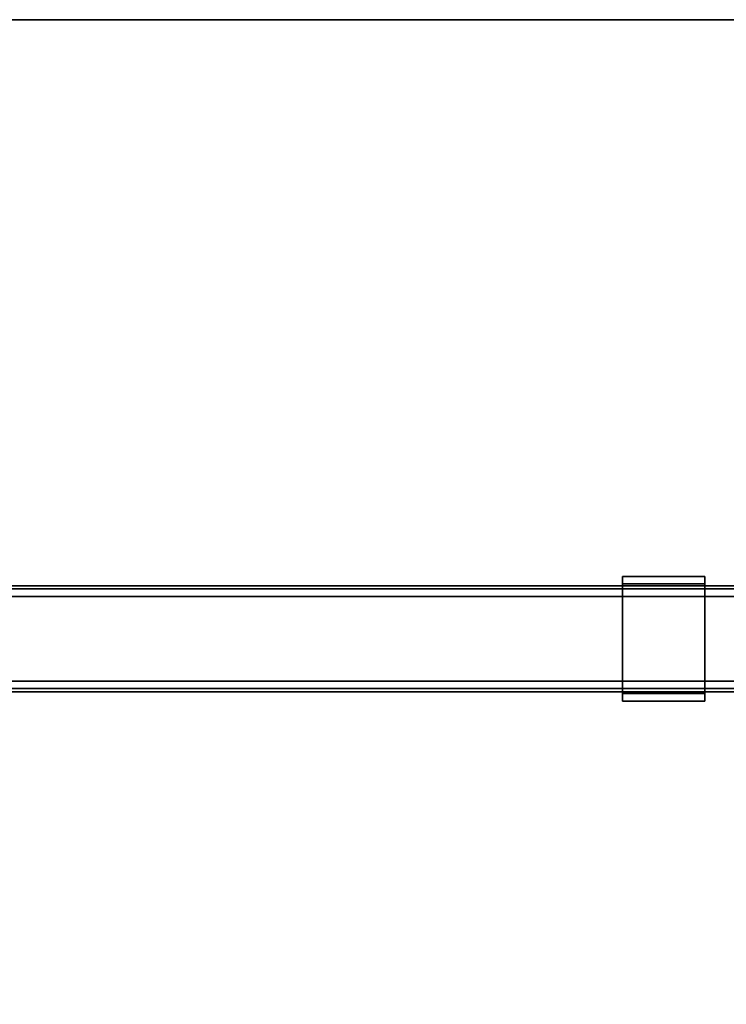
# Model space of a CAD drawing. Units: inches. Extents: x -2 to 130, y -6 to 122.
# Drawn here: x 13 to 23, y 81 to 96 of the extents above; entities that cross this region are included whole.
import ezdxf

# ---------------------------------------------------------------- set-up
doc = ezdxf.new("R2010")
doc.units = ezdxf.units.IN
doc.header["$LTSCALE"] = 0.4
doc.header["$MEASUREMENT"] = 0
for name, color, linetype in [('A-FURN', 7, 'Continuous'), ('HARDWARE-WKSUPPORT', 4, 'Continuous'), ('STRUCTURE-BEAM', 7, 'Continuous'), ('WKSURF-LAM', 6, 'Continuous'), ('WKSURF-TOPEDGE', 6, 'Continuous')]:
    doc.layers.add(name, color=color, linetype=linetype)

# ---------------------------------------------------------------- blocks, each defined once
blk = doc.blocks.new('XGNBR_60_1T')
at = {"layer": 'STRUCTURE-BEAM'}
for points in [[(0.865, -19.882, 26.741), (59.015, -19.882, 26.741), (59.015, -19.882, 25.875), (0.865, -19.882, 25.875)], [(0.865, -19.928, 26.853), (59.015, -19.928, 26.853), (59.015, -19.882, 26.741), (0.865, -19.882, 26.741)], [(0.865, -19.928, 25.764), (0.865, -19.882, 25.875), (59.015, -19.882, 25.875), (59.015, -19.928, 25.764)], [(0.865, -20.04, 26.899), (59.015, -20.04, 26.899), (59.015, -19.928, 26.853), (0.865, -19.928, 26.853)], [(0.865, -20.04, 25.718), (0.865, -19.928, 25.764), (59.015, -19.928, 25.764), (59.015, -20.04, 25.718)], [(0.865, -21.3, 26.899), (59.015, -21.3, 26.899), (59.015, -20.04, 26.899), (0.865, -20.04, 26.899)], [(0.865, -20.04, 25.718), (59.015, -20.04, 25.718), (59.015, -21.3, 25.718), (0.865, -21.3, 25.718)], [(0.865, -21.3, 25.718), (59.015, -21.3, 25.718), (59.015, -21.411, 25.764), (0.865, -21.411, 25.764)], [(0.865, -21.411, 26.853), (59.015, -21.411, 26.853), (59.015, -21.3, 26.899), (0.865, -21.3, 26.899)], [(0.865, -21.411, 25.764), (59.015, -21.411, 25.764), (59.015, -21.457, 25.875), (0.865, -21.457, 25.875)], [(0.865, -21.457, 26.741), (59.015, -21.457, 26.741), (59.015, -21.411, 26.853), (0.865, -21.411, 26.853)], [(0.865, -21.457, 25.875), (59.015, -21.457, 25.875), (59.015, -21.457, 26.741), (0.865, -21.457, 26.741)]]:
    blk.add_3dface(points, dxfattribs=at)
blk = doc.blocks.new('XGNTRR_3060CL_0T')
at = {"layer": 'WKSURF-LAM'}
for points, invisible_edges in [([(36.43, -6.62, 28.5), (59.88, -29.875, 28.5), (59.88, -2.13, 28.5), (36.43, -2.13, 28.5)], 7), ([(36.43, -6.62, 27.45), (36.43, -2.13, 27.45), (59.88, -2.13, 27.45), (59.88, -29.875, 27.45)], 14), ([(0, -29.875, 28.5), (59.88, -29.875, 28.5), (36.43, -6.62, 28.5), (23.45, -6.62, 28.5)], 14), ([(36.43, -6.62, 27.45), (59.88, -29.875, 27.45), (0, -29.875, 27.45), (23.45, -6.62, 27.45)], 13)]:
    blk.add_3dface(points, dxfattribs=dict(at, invisible_edges=invisible_edges))
at = {"layer": 'WKSURF-TOPEDGE'}
blk.add_3dface([(0, -29.875, 27.45), (59.88, -29.875, 27.45), (59.88, -29.875, 28.5), (0, -29.875, 28.5)], dxfattribs=at)
blk = doc.blocks.new('XGNHPF_8T')
at = {"layer": 'HARDWARE-WKSUPPORT'}
for points in [[(37.204, -19.744, 27.45), (37.204, -21.595, 27.45), (38.424, -21.595, 27.45), (38.424, -19.744, 27.45)], [(38.424, -19.744, 26.702), (38.424, -19.744, 27.45), (37.204, -19.744, 27.45), (37.204, -19.744, 26.702)], [(37.204, -19.744, 26.702), (38.424, -19.744, 26.702), (38.424, -19.855, 26.702), (37.204, -19.855, 26.702)], [(37.204, -19.744, 26.899), (37.204, -19.855, 26.899), (37.204, -19.855, 26.702), (37.204, -19.744, 26.702)], [(37.204, -21.595, 27.45), (37.204, -19.744, 27.45), (37.204, -19.744, 26.899), (37.204, -21.595, 26.899)], [(38.424, -19.744, 26.702), (38.424, -19.855, 26.702), (38.424, -19.855, 26.899), (38.424, -19.744, 26.899)], [(38.424, -21.595, 26.899), (38.424, -19.744, 26.899), (38.424, -19.744, 27.45), (38.424, -21.595, 27.45)], [(38.424, -19.855, 26.702), (37.204, -19.855, 26.702), (37.204, -19.855, 26.899), (38.424, -19.855, 26.899)], [(38.424, -21.484, 26.899), (37.204, -21.484, 26.899), (37.204, -19.855, 26.899), (38.424, -19.855, 26.899)], [(37.204, -21.484, 26.702), (37.204, -21.484, 26.899), (37.204, -21.595, 26.899), (37.204, -21.595, 26.702)], [(37.204, -21.484, 26.899), (38.424, -21.484, 26.899), (38.424, -21.484, 26.702), (37.204, -21.484, 26.702)], [(38.424, -21.484, 26.702), (37.204, -21.484, 26.702), (37.204, -21.595, 26.702), (38.424, -21.595, 26.702)], [(38.424, -21.484, 26.702), (38.424, -21.595, 26.702), (38.424, -21.595, 26.899), (38.424, -21.484, 26.899)], [(37.204, -21.595, 26.702), (38.424, -21.595, 26.702), (38.424, -21.595, 27.45), (37.204, -21.595, 27.45)]]:
    blk.add_3dface(points, dxfattribs=at)

msp = doc.modelspace()

# ---------------------------------------------------------------- block references
at = {"rotation": 180}
for name in ['XGNTRR_3060CL_0T', 'XGNHPF_8T']:
    msp.add_blockref(name, (60.005, 65.875), dxfattribs=at)
at = {"layer": 'A-FURN', "rotation": 180}
msp.add_blockref('XGNBR_60_1T', (60.005, 65.875), dxfattribs=at)

doc.saveas('drawing.dxf')
